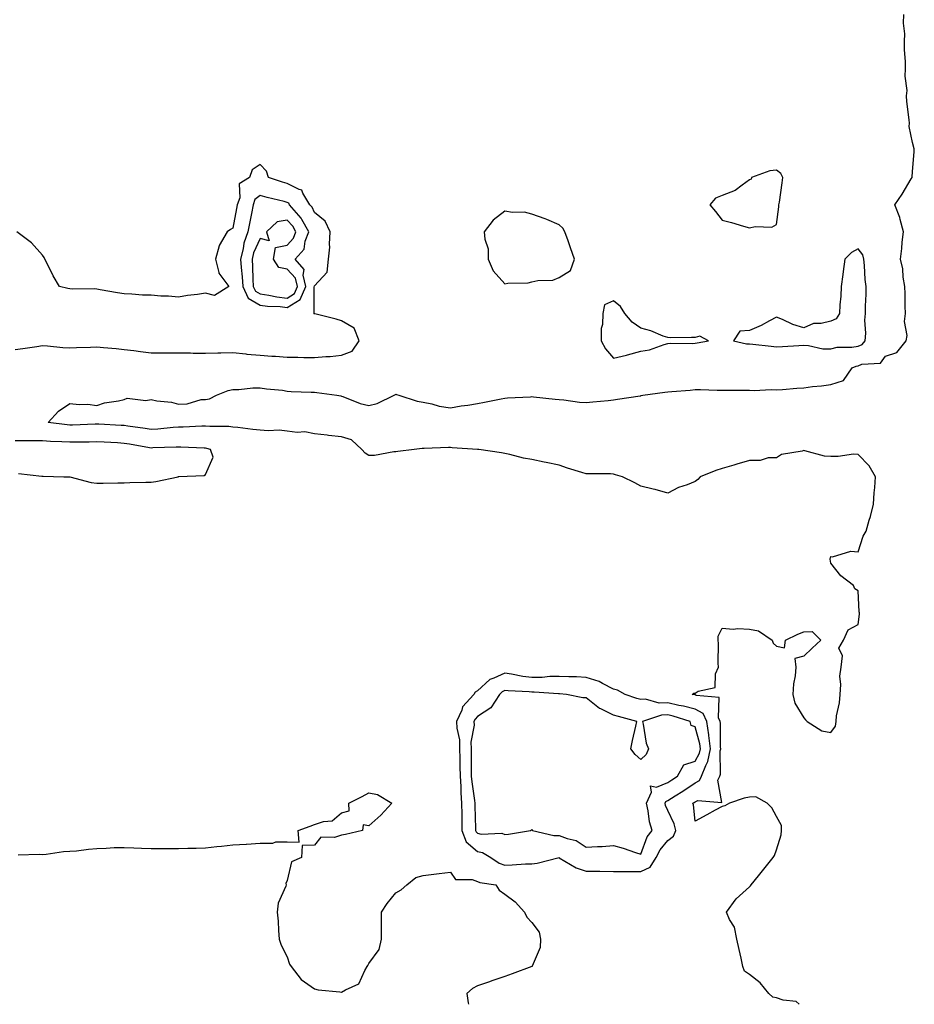
# Model space of a CAD drawing. Units: inches. Extents: x 957923 to 960563, y 7263578 to 7266218.
# Drawn here: x 959150 to 959479, y 7263578 to 7263940 of the extents above; entities that cross this region are included whole.
import ezdxf

# ---------------------------------------------------------------- set-up
doc = ezdxf.new("R2010")
doc.units = ezdxf.units.IN
doc.header["$MEASUREMENT"] = 0
doc.layers.add('Contour_95797263', color=7, linetype='Continuous', true_color=0xbed8d7)

msp = doc.modelspace()

# ---------------------------------------------------------------- linework, layer by layer
at = {"layer": 'Contour_95797263'}
for points in [[(959436.35, 7263578, 3169), (959435.19, 7263579.06, 3169), (959430.46, 7263579.51, 3169), (959428.05, 7263580.4, 3169), (959426.7, 7263580.57, 3169), (959425.2, 7263581.92, 3169), (959421.98, 7263585.85, 3169), (959418.05, 7263588.96, 3169), (959416.26, 7263590.13, 3169), (959415.66, 7263591.92, 3169), (959414.98, 7263594.99, 3169), (959414.32, 7263598.19, 3169), (959413.47, 7263601.92, 3169), (959412.51, 7263606.38, 3169), (959410.78, 7263609.19, 3169), (959409.63, 7263611.92, 3169), (959413.14, 7263616.83, 3169), (959418.05, 7263621.24, 3169), (959418.43, 7263621.54, 3169), (959418.66, 7263621.92, 3169), (959421.38, 7263625.25, 3169), (959422.88, 7263627.09, 3169), (959426.83, 7263631.92, 3169), (959427.3, 7263632.67, 3169), (959428.05, 7263634.78, 3169), (959429.7, 7263640.27, 3169), (959429.88, 7263641.92, 3169), (959429.81, 7263643.68, 3169), (959428.05, 7263647.02, 3169), (959426.34, 7263650.21, 3169), (959424.59, 7263651.92, 3169), (959420.41, 7263654.28, 3169), (959418.05, 7263654.14, 3169), (959416.16, 7263653.81, 3169), (959410.72, 7263651.92, 3169), (959408.98, 7263650.99, 3169), (959408.05, 7263650.74, 3169), (959405.48, 7263649.35, 3169), (959402.34, 7263647.63, 3169), (959398.05, 7263645.38, 3169), (959397.46, 7263651.33, 3169), (959397.25, 7263651.92, 3169), (959397.74, 7263652.23, 3169), (959398.05, 7263652.44, 3169), (959399.09, 7263652.96, 3169), (959407.84, 7263652.13, 3169), (959406.47, 7263660.34, 3169), (959407.16, 7263661.92, 3169), (959407.42, 7263662.55, 3169), (959407.33, 7263671.2, 3169), (959407.48, 7263671.92, 3169), (959407.4, 7263672.57, 3169), (959407.42, 7263681.3, 3169), (959407.33, 7263681.92, 3169), (959406.7, 7263683.27, 3169), (959406.95, 7263690.82, 3169), (959398.43, 7263691.54, 3169), (959398.05, 7263691.75, 3169), (959397.91, 7263691.78, 3169), (959397.03, 7263691.92, 3169), (959397.63, 7263692.34, 3169), (959398.05, 7263692.38, 3169), (959399.21, 7263693.08, 3169), (959405.48, 7263694.49, 3169), (959405.57, 7263699.44, 3169), (959406.71, 7263701.92, 3169), (959406.6, 7263703.37, 3169), (959406.72, 7263710.59, 3169), (959406.6, 7263711.92, 3169), (959406.58, 7263713.39, 3169), (959408.05, 7263716.29, 3169), (959412.03, 7263715.9, 3169), (959413.83, 7263716.14, 3169), (959418.05, 7263715.88, 3169), (959421.38, 7263715.25, 3169), (959426.47, 7263711.92, 3169), (959426.84, 7263710.71, 3169), (959428.05, 7263709.62, 3169), (959430.9, 7263709.07, 3169), (959431.32, 7263711.92, 3169), (959435.85, 7263714.12, 3169), (959438.05, 7263714.99, 3169), (959441.16, 7263715.03, 3169), (959444.26, 7263711.92, 3169), (959441.1, 7263708.87, 3169), (959438.05, 7263705.98, 3169), (959434.8, 7263705.17, 3169), (959435.08, 7263701.92, 3169), (959434.83, 7263698.7, 3169), (959434.2, 7263695.77, 3169), (959433.96, 7263691.92, 3169), (959434.81, 7263688.68, 3169), (959438.05, 7263683.28, 3169), (959438.67, 7263682.54, 3169), (959439.28, 7263681.92, 3169), (959444.68, 7263678.55, 3169), (959448.05, 7263677.92, 3169), (959449.67, 7263680.3, 3169), (959449.9, 7263681.92, 3169), (959450.13, 7263684, 3169), (959451.12, 7263688.85, 3169), (959451.4, 7263691.92, 3169), (959451.69, 7263695.56, 3169), (959451.35, 7263698.62, 3169), (959451.75, 7263701.92, 3169), (959452.27, 7263706.14, 3169), (959450.99, 7263708.98, 3169), (959452.69, 7263711.92, 3169), (959454.35, 7263715.62, 3169), (959458.05, 7263717.6, 3169), (959458.5, 7263721.47, 3169), (959458.56, 7263721.92, 3169), (959458.45, 7263722.32, 3169), (959458.05, 7263729.98, 3169), (959456.81, 7263730.68, 3169), (959456.27, 7263731.92, 3169), (959451.66, 7263735.53, 3169), (959448.05, 7263740.19, 3169), (959447.72, 7263741.59, 3169), (959447.8, 7263741.92, 3169), (959447.83, 7263742.14, 3169), (959448.05, 7263742.61, 3169), (959448.58, 7263742.45, 3169), (959455.34, 7263744.63, 3169), (959458.05, 7263744.33, 3169), (959459.87, 7263750.1, 3169), (959460.95, 7263751.92, 3169), (959462.11, 7263755.98, 3169), (959462.59, 7263757.38, 3169), (959463.7, 7263761.92, 3169), (959463.93, 7263766.04, 3169), (959464.14, 7263768.01, 3169), (959464.38, 7263771.92, 3169), (959462.04, 7263775.91, 3169), (959458.05, 7263780.14, 3169), (959456.35, 7263780.22, 3169), (959450.63, 7263779.34, 3169), (959448.05, 7263779.43, 3169), (959445.64, 7263779.51, 3169), (959438.46, 7263781.51, 3169), (959438.05, 7263781.53, 3169), (959437.44, 7263781.31, 3169), (959429.88, 7263780.09, 3169), (959428.05, 7263778.9, 3169), (959424.97, 7263778.84, 3169), (959422.03, 7263777.94, 3169), (959418.05, 7263777.89, 3169), (959413.42, 7263776.55, 3169), (959412.37, 7263776.24, 3169), (959408.05, 7263774.98, 3169), (959405.72, 7263774.25, 3169), (959399.96, 7263771.92, 3169), (959399.02, 7263770.95, 3169), (959398.05, 7263770.19, 3169), (959395.15, 7263769.02, 3169), (959391.99, 7263767.98, 3169), (959388.05, 7263765.89, 3169), (959383.34, 7263767.21, 3169), (959382.62, 7263767.35, 3169), (959378.05, 7263768.47, 3169), (959375.89, 7263769.76, 3169), (959371.37, 7263771.92, 3169), (959368.77, 7263772.64, 3169), (959368.05, 7263772.93, 3169), (959366.99, 7263772.98, 3169), (959359.09, 7263772.96, 3169), (959358.05, 7263773.02, 3169), (959356.41, 7263773.56, 3169), (959351.18, 7263775.05, 3169), (959348.05, 7263776.2, 3169), (959343.34, 7263777.21, 3169), (959342.61, 7263777.36, 3169), (959338.05, 7263778.32, 3169), (959334.92, 7263778.79, 3169), (959329.87, 7263780.1, 3169), (959328.05, 7263780.45, 3169), (959326.83, 7263780.7, 3169), (959318.58, 7263781.92, 3169), (959318.1, 7263781.97, 3169), (959318.05, 7263781.98, 3169), (959317.98, 7263781.99, 3169), (959308.69, 7263782.56, 3169), (959308.05, 7263782.69, 3169), (959307.31, 7263782.66, 3169), (959298.45, 7263782.32, 3169), (959298.05, 7263782.31, 3169), (959297.69, 7263782.28, 3169), (959294.72, 7263781.92, 3169), (959288.74, 7263781.23, 3169), (959288.05, 7263781.12, 3169), (959287.25, 7263781.12, 3169), (959280.18, 7263779.79, 3169), (959278.05, 7263779.77, 3169), (959276.69, 7263780.56, 3169), (959275.46, 7263781.92, 3169), (959271.69, 7263785.56, 3169), (959268.05, 7263786.59, 3169), (959263.29, 7263787.16, 3169), (959262.78, 7263787.19, 3169), (959258.05, 7263787.69, 3169), (959254.55, 7263788.42, 3169), (959251.71, 7263788.26, 3169), (959248.05, 7263788.75, 3169), (959245.15, 7263789.02, 3169), (959241.09, 7263788.88, 3169), (959238.05, 7263789.11, 3169), (959235.42, 7263789.29, 3169), (959229.94, 7263790.03, 3169), (959228.05, 7263790.17, 3169), (959226.59, 7263790.46, 3169), (959219.61, 7263790.36, 3169), (959218.05, 7263790.57, 3169), (959216.69, 7263790.56, 3169), (959209.81, 7263790.16, 3169), (959208.05, 7263790.15, 3169), (959206.16, 7263790.03, 3169), (959200.52, 7263789.45, 3169), (959198.05, 7263789.29, 3169), (959195.78, 7263789.65, 3169), (959189.47, 7263790.5, 3169), (959188.05, 7263790.72, 3169), (959186.92, 7263790.79, 3169), (959178.71, 7263791.26, 3169), (959178.05, 7263791.3, 3169), (959177.41, 7263791.28, 3169), (959169.03, 7263790.94, 3169), (959168.05, 7263790.92, 3169), (959167.12, 7263790.99, 3169), (959160.13, 7263791.92, 3169), (959163.97, 7263796, 3169), (959168.05, 7263798.81, 3169), (959171.53, 7263798.44, 3169), (959174.78, 7263798.65, 3169), (959178.05, 7263798.12, 3169), (959180.82, 7263799.15, 3169), (959185.95, 7263799.82, 3169), (959188.05, 7263800.37, 3169), (959189.18, 7263800.79, 3169), (959196.08, 7263799.95, 3169), (959198.05, 7263800.3, 3169), (959200.08, 7263799.89, 3169), (959205.48, 7263799.35, 3169), (959208.05, 7263798.68, 3169), (959211.25, 7263798.72, 3169), (959216.44, 7263800.31, 3169), (959218.05, 7263800.34, 3169), (959219.42, 7263800.55, 3169), (959222.09, 7263801.92, 3169), (959226.34, 7263803.63, 3169), (959228.05, 7263803.97, 3169), (959230.2, 7263804.07, 3169), (959235.39, 7263804.58, 3169), (959238.05, 7263804.68, 3169), (959240.38, 7263804.25, 3169), (959246.26, 7263803.71, 3169), (959248.05, 7263803.42, 3169), (959249.46, 7263803.33, 3169), (959256.88, 7263803.09, 3169), (959258.05, 7263803.01, 3169), (959258.99, 7263802.86, 3169), (959266.32, 7263801.92, 3169), (959267.76, 7263801.63, 3169), (959268.05, 7263801.62, 3169), (959268.48, 7263801.49, 3169), (959274.94, 7263798.81, 3169), (959278.05, 7263798.13, 3169), (959281.09, 7263798.88, 3169), (959287.37, 7263801.92, 3169), (959287.84, 7263802.13, 3169), (959288.05, 7263802.24, 3169), (959288.28, 7263802.15, 3169), (959289.09, 7263801.92, 3169), (959295.81, 7263799.68, 3169), (959298.05, 7263799.32, 3169), (959301.27, 7263798.7, 3169), (959303.98, 7263797.85, 3169), (959308.05, 7263797.26, 3169), (959312.02, 7263797.95, 3169), (959314.43, 7263798.3, 3169), (959318.05, 7263798.89, 3169), (959320.64, 7263799.33, 3169), (959326.77, 7263800.64, 3169), (959328.05, 7263800.88, 3169), (959329.03, 7263800.94, 3169), (959337.51, 7263801.38, 3169), (959338.05, 7263801.42, 3169), (959338.62, 7263801.35, 3169), (959346.61, 7263800.48, 3169), (959348.05, 7263800.3, 3169), (959349.79, 7263800.18, 3169), (959355.53, 7263799.4, 3169), (959358.05, 7263799.24, 3169), (959360.49, 7263799.48, 3169), (959366.14, 7263800.01, 3169), (959368.05, 7263800.18, 3169), (959369.52, 7263800.45, 3169), (959377.83, 7263801.7, 3169), (959378.05, 7263801.73, 3169), (959378.21, 7263801.76, 3169), (959378.86, 7263801.92, 3169), (959386.88, 7263803.09, 3169), (959388.05, 7263803.18, 3169), (959389.47, 7263803.34, 3169), (959396.2, 7263803.77, 3169), (959398.05, 7263803.98, 3169), (959400.1, 7263803.97, 3169), (959406.18, 7263803.79, 3169), (959408.05, 7263803.78, 3169), (959409.93, 7263803.8, 3169), (959416.24, 7263803.73, 3169), (959418.05, 7263803.76, 3169), (959419.83, 7263803.7, 3169), (959426, 7263803.97, 3169), (959428.05, 7263803.91, 3169), (959430.18, 7263804.05, 3169), (959435.49, 7263804.48, 3169), (959438.05, 7263804.63, 3169), (959441.21, 7263805.08, 3169), (959444.61, 7263805.36, 3169), (959448.05, 7263805.91, 3169), (959452.65, 7263807.32, 3169), (959455.78, 7263811.92, 3169), (959457.34, 7263812.63, 3169), (959458.05, 7263812.76, 3169), (959459.45, 7263813.32, 3169), (959466.25, 7263813.72, 3169), (959468.05, 7263816.31, 3169), (959472.3, 7263817.67, 3169), (959475.68, 7263821.92, 3169), (959476.09, 7263823.88, 3169), (959475.11, 7263828.98, 3169), (959475.42, 7263831.92, 3169), (959475.37, 7263834.6, 3169), (959475.3, 7263839.17, 3169), (959475.24, 7263841.92, 3169), (959474.63, 7263845.34, 3169), (959474.5, 7263848.37, 3169), (959473.63, 7263851.92, 3169), (959474.13, 7263855.84, 3169), (959474.27, 7263858.14, 3169), (959474.7, 7263861.92, 3169), (959473.47, 7263866.5, 3169), (959473.37, 7263867.24, 3169), (959471.58, 7263871.92, 3169), (959474.18, 7263875.79, 3169), (959477.57, 7263881.44, 3169), (959477.86, 7263881.92, 3169), (959477.85, 7263882.12, 3169), (959478.05, 7263884.13, 3169), (959478.63, 7263891.34, 3169), (959478.69, 7263891.92, 3169), (959478.67, 7263892.54, 3169), (959478.05, 7263894.78, 3169), (959476.78, 7263900.65, 3169), (959476.88, 7263901.92, 3169), (959476.8, 7263903.17, 3169), (959475.96, 7263909.83, 3169), (959475.84, 7263911.92, 3169), (959476.01, 7263913.96, 3169), (959475.34, 7263919.21, 3169), (959475.49, 7263921.92, 3169), (959475.44, 7263924.53, 3169), (959475.09, 7263928.96, 3169), (959475.04, 7263931.92, 3169), (959475.18, 7263934.79, 3169), (959474.77, 7263938.64, 3169), (959474.89, 7263941.92, 3169)], [(959148.05, 7263818.68, 3170), (959150.86, 7263819.11, 3170), (959155.96, 7263819.83, 3170), (959158.05, 7263820.14, 3170), (959159.93, 7263820.04, 3170), (959165.54, 7263819.41, 3170), (959168.05, 7263819.29, 3170), (959170.56, 7263819.41, 3170), (959175.69, 7263819.56, 3170), (959178.05, 7263819.66, 3170), (959180.54, 7263819.43, 3170), (959185.17, 7263819.04, 3170), (959188.05, 7263818.76, 3170), (959191.64, 7263818.33, 3170), (959194.1, 7263817.97, 3170), (959198.05, 7263817.53, 3170), (959202.46, 7263817.51, 3170), (959203.59, 7263817.46, 3170), (959208.05, 7263817.44, 3170), (959212.5, 7263817.47, 3170), (959213.46, 7263817.33, 3170), (959218.05, 7263817.35, 3170), (959222.51, 7263817.46, 3170), (959223.65, 7263817.52, 3170), (959228.05, 7263817.62, 3170), (959232.87, 7263817.1, 3170), (959233.17, 7263817.04, 3170), (959238.05, 7263816.6, 3170), (959242.41, 7263816.28, 3170), (959243.74, 7263816.23, 3170), (959248.05, 7263815.92, 3170), (959252, 7263815.87, 3170), (959254.13, 7263815.84, 3170), (959258.05, 7263815.78, 3170), (959262.3, 7263816.17, 3170), (959263.86, 7263816.11, 3170), (959268.05, 7263816.62, 3170), (959271.88, 7263818.09, 3170), (959274.48, 7263821.92, 3170), (959272.71, 7263826.58, 3170), (959268.05, 7263829.21, 3170), (959266.01, 7263829.88, 3170), (959258.16, 7263831.81, 3170), (959258.05, 7263831.84, 3170), (959257.98, 7263831.85, 3170), (959257.81, 7263831.92, 3170), (959258, 7263831.97, 3170), (959258.01, 7263841.88, 3170), (959258.03, 7263841.92, 3170), (959258.02, 7263841.95, 3170), (959258.05, 7263842.11, 3170), (959262.76, 7263847.21, 3170), (959263.24, 7263851.92, 3170), (959263.67, 7263856.3, 3170), (959263.58, 7263857.45, 3170), (959263.9, 7263861.92, 3170), (959262.03, 7263865.9, 3170), (959258.05, 7263869.07, 3170), (959257.17, 7263871.04, 3170), (959256.41, 7263871.92, 3170), (959253.82, 7263876.15, 3170), (959253.48, 7263877.35, 3170), (959252.47, 7263877.5, 3170), (959248.05, 7263879.75, 3170), (959246.34, 7263880.21, 3170), (959241.15, 7263881.92, 3170), (959240.43, 7263884.3, 3170), (959238.05, 7263886.67, 3170), (959235.14, 7263884.83, 3170), (959234.2, 7263881.92, 3170), (959230.32, 7263879.65, 3170), (959230.63, 7263874.5, 3170), (959229.7, 7263871.92, 3170), (959229.44, 7263870.53, 3170), (959228.05, 7263863.37, 3170), (959227.16, 7263862.81, 3170), (959225.94, 7263861.92, 3170), (959222.97, 7263857, 3170), (959222.97, 7263856.84, 3170), (959221.62, 7263851.92, 3170), (959222.9, 7263847.07, 3170), (959222.87, 7263846.74, 3170), (959226.56, 7263841.92, 3170), (959221.35, 7263838.62, 3170), (959218.05, 7263839.46, 3170), (959215.08, 7263838.95, 3170), (959211.35, 7263838.62, 3170), (959208.05, 7263837.94, 3170), (959204.43, 7263838.3, 3170), (959201.59, 7263838.38, 3170), (959198.05, 7263838.69, 3170), (959194.87, 7263838.74, 3170), (959190.88, 7263839.09, 3170), (959188.05, 7263839.15, 3170), (959185.63, 7263839.5, 3170), (959179.31, 7263840.66, 3170), (959178.05, 7263840.86, 3170), (959177.11, 7263840.98, 3170), (959169.01, 7263840.96, 3170), (959168.05, 7263841.07, 3170), (959167.33, 7263841.2, 3170), (959164.36, 7263841.92, 3170), (959161.99, 7263845.86, 3170), (959159.84, 7263850.13, 3170), (959158.89, 7263851.92, 3170), (959158.68, 7263852.55, 3170), (959158.05, 7263853.44, 3170), (959154.01, 7263857.88, 3170), (959148.63, 7263861.92, 3170)], [(959149.22, 7263773.09, 3170), (959157.84, 7263772.13, 3170), (959158.05, 7263772.12, 3170), (959158.25, 7263772.12, 3170), (959165.92, 7263771.92, 3170), (959167.99, 7263771.86, 3170), (959168.05, 7263771.86, 3170), (959168.12, 7263771.85, 3170), (959175.93, 7263769.8, 3170), (959178.05, 7263769.55, 3170), (959180.36, 7263769.61, 3170), (959185.78, 7263769.65, 3170), (959188.05, 7263769.71, 3170), (959190.18, 7263769.79, 3170), (959196.03, 7263769.9, 3170), (959198.05, 7263769.97, 3170), (959199.77, 7263770.2, 3170), (959207.91, 7263771.92, 3170), (959207.96, 7263772.01, 3170), (959208.05, 7263772.04, 3170), (959208.21, 7263772.08, 3170), (959217.51, 7263772.46, 3170), (959218.05, 7263772.73, 3170), (959220.81, 7263779.16, 3170), (959219.78, 7263781.92, 3170), (959218.48, 7263782.35, 3170), (959218.05, 7263782.42, 3170), (959217.56, 7263782.41, 3170), (959208.97, 7263782.84, 3170), (959208.05, 7263782.83, 3170), (959207.2, 7263782.77, 3170), (959198.65, 7263782.52, 3170), (959198.05, 7263782.48, 3170), (959197.39, 7263782.58, 3170), (959190.04, 7263783.91, 3170), (959188.05, 7263784.22, 3170), (959185.61, 7263784.36, 3170), (959180.76, 7263784.63, 3170), (959178.05, 7263784.78, 3170), (959175.27, 7263784.7, 3170), (959170.79, 7263784.66, 3170), (959168.05, 7263784.61, 3170), (959165.15, 7263784.82, 3170), (959161.05, 7263784.92, 3170), (959158.05, 7263785.16, 3170), (959154.83, 7263785.14, 3170), (959151.28, 7263785.15, 3170), (959148.05, 7263785.13, 3170)], [(959149.07, 7263632.94, 3169), (959156.82, 7263633.15, 3169), (959158.05, 7263633.12, 3169), (959159.35, 7263633.22, 3169), (959165.8, 7263634.17, 3169), (959168.05, 7263634.32, 3169), (959170.61, 7263634.48, 3169), (959174.92, 7263635.05, 3169), (959178.05, 7263635.24, 3169), (959181.49, 7263635.36, 3169), (959184.36, 7263635.61, 3169), (959188.05, 7263635.7, 3169), (959191.64, 7263635.51, 3169), (959194.51, 7263635.46, 3169), (959198.05, 7263635.3, 3169), (959201.38, 7263635.25, 3169), (959204.68, 7263635.29, 3169), (959208.05, 7263635.25, 3169), (959211.5, 7263635.37, 3169), (959214.52, 7263635.45, 3169), (959218.05, 7263635.57, 3169), (959222.14, 7263636.01, 3169), (959223.84, 7263636.13, 3169), (959228.05, 7263636.62, 3169), (959233, 7263636.87, 3169), (959233.1, 7263636.87, 3169), (959238.05, 7263637.23, 3169), (959242.74, 7263637.23, 3169), (959243.82, 7263637.69, 3169), (959248.05, 7263637.78, 3169), (959252.4, 7263637.57, 3169), (959252.07, 7263641.92, 3169), (959256.51, 7263643.46, 3169), (959258.05, 7263644.07, 3169), (959261.35, 7263645.22, 3169), (959264.56, 7263645.41, 3169), (959268.05, 7263648.42, 3169), (959270.87, 7263649.1, 3169), (959270.73, 7263651.92, 3169), (959275.59, 7263654.38, 3169), (959278.05, 7263655.79, 3169), (959281.28, 7263655.15, 3169), (959286.58, 7263651.92, 3169), (959282.43, 7263647.54, 3169), (959278.05, 7263643.62, 3169), (959275.94, 7263644.03, 3169), (959275.74, 7263641.92, 3169), (959269.53, 7263640.44, 3169), (959268.05, 7263640.17, 3169), (959265.41, 7263639.28, 3169), (959260.47, 7263639.5, 3169), (959258.05, 7263636.49, 3169), (959253.59, 7263636.38, 3169), (959253.36, 7263631.92, 3169), (959249.6, 7263630.37, 3169), (959248.05, 7263623.5, 3169), (959247.57, 7263622.4, 3169), (959247.61, 7263621.92, 3169), (959247.5, 7263621.37, 3169), (959244.74, 7263615.23, 3169), (959244.38, 7263611.92, 3169), (959244.69, 7263608.56, 3169), (959244.87, 7263605.1, 3169), (959245.14, 7263601.92, 3169), (959245.87, 7263599.74, 3169), (959248.05, 7263595.45, 3169), (959248.86, 7263592.73, 3169), (959249.46, 7263591.92, 3169), (959253.24, 7263587.11, 3169), (959258.05, 7263583.73, 3169), (959259.41, 7263583.28, 3169), (959267.4, 7263582.57, 3169), (959268.05, 7263582.43, 3169), (959269.47, 7263583.34, 3169), (959274.44, 7263585.53, 3169), (959276.58, 7263590.45, 3169), (959277.51, 7263591.92, 3169), (959277.67, 7263592.3, 3169), (959278.05, 7263593.01, 3169), (959281.82, 7263598.15, 3169), (959282.78, 7263601.92, 3169), (959282.79, 7263606.66, 3169), (959282.68, 7263607.29, 3169), (959282.67, 7263611.92, 3169), (959284.86, 7263615.11, 3169), (959288.05, 7263619.01, 3169), (959289.93, 7263620.04, 3169), (959292.04, 7263621.92, 3169), (959295.3, 7263624.67, 3169), (959298.05, 7263625.34, 3169), (959301.97, 7263625.84, 3169), (959303.92, 7263626.05, 3169), (959308.05, 7263626.6, 3169), (959309.98, 7263623.85, 3169), (959316.05, 7263623.92, 3169), (959318.05, 7263623.19, 3169), (959318.88, 7263622.75, 3169), (959324.8, 7263621.92, 3169), (959326.06, 7263619.93, 3169), (959328.05, 7263618.43, 3169), (959331.83, 7263615.7, 3169), (959335.28, 7263611.92, 3169), (959336.16, 7263610.03, 3169), (959338.05, 7263608.06, 3169), (959340.66, 7263604.53, 3169), (959341.17, 7263601.92, 3169), (959341.07, 7263598.9, 3169), (959338.12, 7263591.99, 3169), (959338.12, 7263591.92, 3169), (959338.05, 7263591.87, 3169), (959337.97, 7263591.84, 3169), (959330.73, 7263589.24, 3169), (959328.05, 7263588.21, 3169), (959323.32, 7263586.65, 3169), (959322.44, 7263586.31, 3169), (959318.05, 7263584.78, 3169), (959316.17, 7263583.8, 3169), (959314.07, 7263581.92, 3169), (959314.65, 7263578.52, 3169), (959314.69, 7263578, 3169)]]:
    msp.add_polyline3d(points, dxfattribs=at)
for points in [[(959428.05, 7263864.64, 3170), (959428.81, 7263871.16, 3170), (959428.92, 7263871.92, 3170), (959429.05, 7263872.92, 3170), (959430.04, 7263879.93, 3170), (959430.3, 7263881.92, 3170), (959429.54, 7263883.41, 3170), (959428.05, 7263884.7, 3170), (959425.57, 7263884.4, 3170), (959418.81, 7263881.92, 3170), (959418.69, 7263881.28, 3170), (959418.05, 7263881.12, 3170), (959415.32, 7263879.19, 3170), (959412.79, 7263877.18, 3170), (959408.05, 7263875.32, 3170), (959405.57, 7263874.4, 3170), (959403.5, 7263871.92, 3170), (959405.56, 7263869.43, 3170), (959408.05, 7263866.31, 3170), (959411.48, 7263865.35, 3170), (959415.86, 7263864.11, 3170), (959418.05, 7263863.48, 3170), (959420.1, 7263863.97, 3170), (959426.26, 7263863.71, 3170)], [(959248.05, 7263834.18, 3171), (959252.83, 7263837.14, 3171), (959254.94, 7263841.92, 3171), (959253.93, 7263846.04, 3171), (959254.3, 7263848.17, 3171), (959251.02, 7263851.92, 3171), (959254.31, 7263855.66, 3171), (959254.69, 7263858.56, 3171), (959255.96, 7263861.92, 3171), (959253.41, 7263866.56, 3171), (959253.19, 7263867.06, 3171), (959248.95, 7263871.92, 3171), (959248.61, 7263872.48, 3171), (959248.05, 7263872.76, 3171), (959246.89, 7263873.08, 3171), (959240.69, 7263874.56, 3171), (959238.05, 7263875.34, 3171), (959236.16, 7263873.81, 3171), (959235.47, 7263871.92, 3171), (959234.86, 7263868.73, 3171), (959234.27, 7263865.7, 3171), (959233.54, 7263861.92, 3171), (959232.13, 7263857.84, 3171), (959231.85, 7263855.72, 3171), (959230.89, 7263851.92, 3171), (959231.11, 7263848.86, 3171), (959231.53, 7263845.4, 3171), (959231.74, 7263841.92, 3171), (959233.75, 7263837.62, 3171), (959238.05, 7263835.02, 3171), (959240.76, 7263834.63, 3171), (959245.5, 7263834.47, 3171)], [(959348.05, 7263845.24, 3170), (959352.2, 7263847.77, 3170), (959353.71, 7263851.92, 3170), (959352.22, 7263856.09, 3170), (959351.35, 7263858.62, 3170), (959350.2, 7263861.92, 3170), (959349.46, 7263863.33, 3170), (959348.05, 7263864.49, 3170), (959343.52, 7263866.45, 3170), (959342.89, 7263866.76, 3170), (959338.05, 7263868.43, 3170), (959335.35, 7263869.22, 3170), (959330.94, 7263869.03, 3170), (959328.05, 7263869.53, 3170), (959323.76, 7263866.21, 3170), (959320.53, 7263861.92, 3170), (959320.69, 7263859.28, 3170), (959321.91, 7263855.78, 3170), (959322.02, 7263851.92, 3170), (959323.78, 7263847.65, 3170), (959328.05, 7263842.91, 3170), (959329.23, 7263843.1, 3170), (959336.73, 7263843.24, 3170), (959338.05, 7263843.57, 3170), (959340.24, 7263844.11, 3170), (959345.79, 7263844.18, 3170)], [(959248.05, 7263837.63, 3172), (959250.69, 7263839.28, 3172), (959251.87, 7263841.92, 3172), (959251.11, 7263844.98, 3172), (959248.05, 7263848.22, 3172), (959245.01, 7263848.88, 3172), (959242.95, 7263851.92, 3172), (959243.7, 7263856.27, 3172), (959248.05, 7263857.07, 3172), (959250.38, 7263859.59, 3172), (959251.27, 7263861.92, 3172), (959250.13, 7263864, 3172), (959248.05, 7263866.3, 3172), (959244.35, 7263865.62, 3172), (959240.45, 7263861.92, 3172), (959241.36, 7263858.61, 3172), (959238.05, 7263859.56, 3172), (959235.7, 7263854.27, 3172), (959235.11, 7263851.92, 3172), (959235.3, 7263849.17, 3172), (959235.36, 7263844.61, 3172), (959235.53, 7263841.92, 3172), (959236.33, 7263840.2, 3172), (959238.05, 7263839.17, 3172), (959241.25, 7263838.72, 3172), (959244.21, 7263838.08, 3172)], [(959458.05, 7263819.95, 3170), (959459.46, 7263820.51, 3170), (959460.64, 7263821.92, 3170), (959460.82, 7263824.69, 3170), (959460.52, 7263829.45, 3170), (959460.75, 7263831.92, 3170), (959460.77, 7263834.64, 3170), (959460.94, 7263839.03, 3170), (959460.98, 7263841.92, 3170), (959460.63, 7263844.5, 3170), (959460.34, 7263849.63, 3170), (959460.08, 7263851.92, 3170), (959459.7, 7263853.57, 3170), (959458.05, 7263855.68, 3170), (959455.65, 7263854.32, 3170), (959453.2, 7263851.92, 3170), (959452.56, 7263847.41, 3170), (959452.38, 7263846.25, 3170), (959451.74, 7263841.92, 3170), (959451.68, 7263838.29, 3170), (959451.29, 7263835.16, 3170), (959451.23, 7263831.92, 3170), (959449.97, 7263830, 3170), (959448.05, 7263829.09, 3170), (959444.39, 7263828.26, 3170), (959441.67, 7263828.3, 3170), (959438.05, 7263826.71, 3170), (959434.02, 7263827.89, 3170), (959430.2, 7263829.77, 3170), (959428.05, 7263830.63, 3170), (959425.4, 7263829.27, 3170), (959422.39, 7263827.58, 3170), (959418.05, 7263825.74, 3170), (959414.53, 7263825.44, 3170), (959412.21, 7263821.92, 3170), (959416.99, 7263820.86, 3170), (959418.05, 7263820.78, 3170), (959419.35, 7263820.62, 3170), (959426.06, 7263819.93, 3170), (959428.05, 7263819.68, 3170), (959430.16, 7263819.81, 3170), (959436.28, 7263820.15, 3170), (959438.05, 7263820.26, 3170), (959439.72, 7263820.25, 3170), (959445.09, 7263818.96, 3170), (959448.05, 7263818.95, 3170), (959450.35, 7263819.62, 3170), (959455.66, 7263819.53, 3170)], [(959398.05, 7263821.04, 3170), (959398.85, 7263821.12, 3170), (959402.98, 7263821.92, 3170), (959399.75, 7263823.62, 3170), (959398.05, 7263823.14, 3170), (959396.8, 7263823.17, 3170), (959389.18, 7263823.05, 3170), (959388.05, 7263823.08, 3170), (959386.29, 7263823.68, 3170), (959381.74, 7263825.61, 3170), (959378.05, 7263826.59, 3170), (959374.87, 7263828.74, 3170), (959372.18, 7263831.92, 3170), (959370.65, 7263834.52, 3170), (959368.05, 7263836.56, 3170), (959364.79, 7263835.18, 3170), (959364.08, 7263831.92, 3170), (959364.05, 7263827.92, 3170), (959363.51, 7263826.46, 3170), (959363.5, 7263821.92, 3170), (959365.09, 7263818.96, 3170), (959368.05, 7263815.56, 3170), (959372.82, 7263816.69, 3170), (959373.22, 7263816.75, 3170), (959378.05, 7263818.1, 3170), (959381.34, 7263818.63, 3170), (959386.7, 7263820.57, 3170), (959388.05, 7263820.88, 3170), (959388.96, 7263821.01, 3170), (959397.05, 7263820.92, 3170)], [(959378.05, 7263626.87, 3170), (959381.58, 7263628.39, 3170), (959383.81, 7263631.92, 3170), (959385.22, 7263634.75, 3170), (959388.05, 7263638.21, 3170), (959390.18, 7263639.79, 3170), (959391.01, 7263641.92, 3170), (959390.43, 7263644.3, 3170), (959388.05, 7263649.24, 3170), (959387.23, 7263651.1, 3170), (959387.03, 7263651.92, 3170), (959387.36, 7263652.61, 3170), (959388.05, 7263652.91, 3170), (959390.79, 7263654.66, 3170), (959393.56, 7263656.41, 3170), (959398.05, 7263659.42, 3170), (959399.72, 7263660.25, 3170), (959400.45, 7263661.92, 3170), (959401.98, 7263665.85, 3170), (959402.75, 7263667.22, 3170), (959403.76, 7263671.92, 3170), (959403.17, 7263676.8, 3170), (959403.17, 7263677.04, 3170), (959402.38, 7263681.92, 3170), (959401.01, 7263684.88, 3170), (959398.05, 7263686.51, 3170), (959393.76, 7263687.63, 3170), (959392.08, 7263687.89, 3170), (959388.05, 7263688.78, 3170), (959384.84, 7263688.71, 3170), (959379.82, 7263690.15, 3170), (959378.05, 7263690.07, 3170), (959376.61, 7263690.48, 3170), (959372.3, 7263691.92, 3170), (959369.57, 7263693.44, 3170), (959368.05, 7263693.81, 3170), (959364.03, 7263695.94, 3170), (959362.84, 7263696.71, 3170), (959358.05, 7263698.19, 3170), (959354.47, 7263698.34, 3170), (959351.62, 7263698.35, 3170), (959348.05, 7263698.48, 3170), (959344.58, 7263698.45, 3170), (959341.77, 7263698.2, 3170), (959338.05, 7263698.18, 3170), (959334.68, 7263698.55, 3170), (959330.55, 7263699.42, 3170), (959328.05, 7263699.76, 3170), (959324, 7263697.87, 3170), (959322.52, 7263697.45, 3170), (959318.05, 7263693.24, 3170), (959317.19, 7263692.78, 3170), (959316.72, 7263691.92, 3170), (959312.58, 7263687.39, 3170), (959312.24, 7263686.11, 3170), (959310.35, 7263681.92, 3170), (959310.41, 7263679.56, 3170), (959311.37, 7263675.24, 3170), (959311.43, 7263671.92, 3170), (959311.49, 7263668.48, 3170), (959311.59, 7263665.46, 3170), (959311.65, 7263661.92, 3170), (959311.91, 7263658.06, 3170), (959311.88, 7263655.75, 3170), (959312.19, 7263651.92, 3170), (959312.23, 7263647.74, 3170), (959312.22, 7263646.09, 3170), (959312.27, 7263641.92, 3170), (959313.88, 7263637.75, 3170), (959318.05, 7263634.16, 3170), (959319.89, 7263633.76, 3170), (959322.89, 7263631.92, 3170), (959326, 7263629.87, 3170), (959328.05, 7263629.21, 3170), (959330.74, 7263629.23, 3170), (959335.75, 7263629.62, 3170), (959338.05, 7263629.63, 3170), (959340.03, 7263629.94, 3170), (959348.05, 7263631.91, 3170), (959348.07, 7263631.9, 3170), (959354.3, 7263628.17, 3170), (959358.05, 7263626.94, 3170), (959363.03, 7263626.9, 3170), (959363.07, 7263626.9, 3170), (959368.05, 7263626.87, 3170), (959372.99, 7263626.86, 3170), (959373.09, 7263626.88, 3170)], [(959378.05, 7263633.24, 3171), (959380.46, 7263639.51, 3171), (959382.32, 7263641.92, 3171), (959381.26, 7263645.13, 3171), (959380.83, 7263649.14, 3171), (959380.18, 7263651.92, 3171), (959382.08, 7263655.95, 3171), (959381.62, 7263658.35, 3171), (959383.93, 7263657.8, 3171), (959388.05, 7263659.59, 3171), (959389.48, 7263660.49, 3171), (959391.58, 7263661.92, 3171), (959393.94, 7263666.03, 3171), (959398.05, 7263667.37, 3171), (959399.69, 7263670.28, 3171), (959400.04, 7263671.92, 3171), (959399.83, 7263673.7, 3171), (959398.05, 7263680.04, 3171), (959396.64, 7263680.51, 3171), (959396.22, 7263681.92, 3171), (959390.06, 7263683.93, 3171), (959388.05, 7263684.38, 3171), (959385.65, 7263684.32, 3171), (959378.75, 7263681.92, 3171), (959379.02, 7263680.95, 3171), (959380.12, 7263673.99, 3171), (959380.9, 7263671.92, 3171), (959380.09, 7263669.88, 3171), (959378.05, 7263667.94, 3171), (959376, 7263669.87, 3171), (959374.47, 7263671.92, 3171), (959375, 7263674.97, 3171), (959376.33, 7263680.2, 3171), (959376.67, 7263681.92, 3171), (959369.88, 7263683.75, 3171), (959368.05, 7263684.31, 3171), (959363.35, 7263686.62, 3171), (959362.91, 7263686.78, 3171), (959358.05, 7263690.66, 3171), (959356.78, 7263690.65, 3171), (959350.72, 7263691.92, 3171), (959348.24, 7263692.11, 3171), (959348.05, 7263692.12, 3171), (959347.85, 7263692.12, 3171), (959338.93, 7263692.8, 3171), (959338.05, 7263692.79, 3171), (959337.07, 7263692.9, 3171), (959329.31, 7263693.18, 3171), (959328.05, 7263693.35, 3171), (959327.07, 7263692.9, 3171), (959326.07, 7263691.92, 3171), (959322.97, 7263687, 3171), (959318.05, 7263683.8, 3171), (959317.14, 7263682.83, 3171), (959316.73, 7263681.92, 3171), (959316.76, 7263680.63, 3171), (959315.63, 7263674.34, 3171), (959315.67, 7263671.92, 3171), (959315.71, 7263669.58, 3171), (959315.72, 7263664.25, 3171), (959315.76, 7263661.92, 3171), (959315.9, 7263659.77, 3171), (959316.99, 7263652.98, 3171), (959317.07, 7263651.92, 3171), (959317.08, 7263650.95, 3171), (959317.28, 7263642.69, 3171), (959317.28, 7263641.92, 3171), (959317.49, 7263641.36, 3171), (959318.05, 7263640.88, 3171), (959319.37, 7263640.6, 3171), (959326.99, 7263640.86, 3171), (959328.05, 7263640.41, 3171), (959329.38, 7263640.59, 3171), (959337.59, 7263641.92, 3171), (959337.87, 7263642.1, 3171), (959338.05, 7263642.4, 3171), (959338.18, 7263642.05, 3171), (959338.29, 7263641.92, 3171), (959346.17, 7263640.05, 3171), (959348.05, 7263640.06, 3171), (959351.05, 7263638.92, 3171), (959354.35, 7263638.22, 3171), (959358.05, 7263635.76, 3171), (959362.18, 7263636.05, 3171), (959363.94, 7263636.03, 3171), (959368.05, 7263636.38, 3171), (959371.58, 7263635.45, 3171), (959376.15, 7263633.82, 3171)]]:
    msp.add_polyline3d(points, close=True, dxfattribs=at)

doc.saveas('drawing.dxf')
